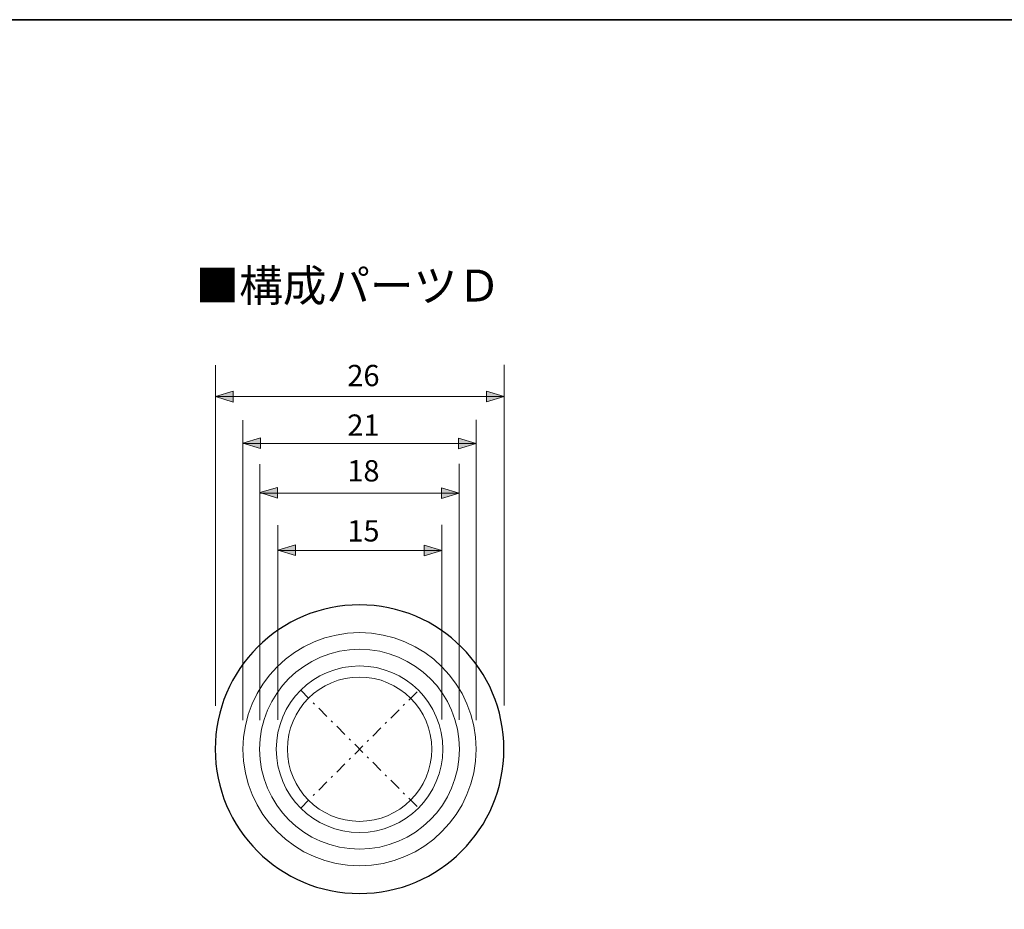
# Model space of a CAD drawing. Units: inches. Extents: x -46 to 344, y -33 to 243.
# Drawn here: x 169 to 258, y 163 to 243 of the extents above; entities that cross this region are included whole.
import ezdxf

# ---------------------------------------------------------------- set-up
doc = ezdxf.new("R2010")
doc.units = ezdxf.units.IN
doc.header["$MEASUREMENT"] = 0
doc.linetypes.add('AI-Linetype-6', pattern=[2.293056, 1.058333, -0.529167, 0.176389, -0.529167])
doc.linetypes.add('AI-Linetype-7', pattern=[2.293056, 1.058333, -0.529167, 0.176389, -0.529167])
doc.layers.add('フォーマット', color=7, linetype='Continuous')
doc.layers.add('レイヤー 1', color=7, linetype='Continuous')

# ---------------------------------------------------------------- blocks, each defined once
blk = doc.blocks.new('block 101')
at = {"layer": 'レイヤー 1'}
h = blk.add_hatch(color=7, dxfattribs=at)
h.dxf.hatch_style = 2
h.paths.add_polyline_path([(186.95, 209.486), (188.542, 208.995), (188.542, 209.962)])
h = blk.add_hatch(color=7, dxfattribs=at)
h.dxf.hatch_style = 2
h.paths.add_polyline_path([(212.95, 209.486), (211.358, 209.977), (211.358, 209.01)])
h = blk.add_hatch(color=7, dxfattribs=at)
h.dxf.hatch_style = 2
h.paths.add_polyline_path([(189.418, 205.304), (191.011, 204.812), (191.011, 205.78)])
h = blk.add_hatch(color=7, dxfattribs=at)
h.dxf.hatch_style = 2
h.paths.add_polyline_path([(210.418, 205.252), (208.826, 205.743), (208.826, 204.776)])
h = blk.add_hatch(color=7, dxfattribs=at)
h.dxf.hatch_style = 2
h.paths.add_polyline_path([(190.927, 200.835), (192.52, 200.344), (192.52, 201.311)])
h = blk.add_hatch(color=7, dxfattribs=at)
h.dxf.hatch_style = 2
h.paths.add_polyline_path([(208.879, 200.784), (207.286, 201.275), (207.286, 200.308)])
h = blk.add_hatch(color=7, dxfattribs=at)
h.dxf.hatch_style = 2
h.paths.add_polyline_path([(192.55, 195.661), (194.142, 195.17), (194.142, 196.137)])
h = blk.add_hatch(color=7, dxfattribs=at)
h.dxf.hatch_style = 2
h.paths.add_polyline_path([(207.338, 195.61), (205.746, 196.101), (205.746, 195.134)])
at = {"layer": 'レイヤー 1', "lineweight": 0}
for points in [[(186.95, 209.486), (188.542, 208.995), (188.542, 209.962), (186.95, 209.486)], [(212.95, 209.486), (211.358, 209.977), (211.358, 209.01), (212.95, 209.486)], [(189.418, 205.304), (191.011, 204.812), (191.011, 205.78), (189.418, 205.304)], [(210.418, 205.252), (208.826, 205.743), (208.826, 204.776), (210.418, 205.252)], [(190.927, 200.835), (192.52, 200.344), (192.52, 201.311), (190.927, 200.835)], [(208.879, 200.784), (207.286, 201.275), (207.286, 200.308), (208.879, 200.784)], [(192.55, 195.661), (194.142, 195.17), (194.142, 196.137), (192.55, 195.661)], [(207.338, 195.61), (205.746, 196.101), (205.746, 195.134), (207.338, 195.61)]]:
    blk.add_lwpolyline(points, dxfattribs=at)
blk = doc.blocks.new('block 108')
at = {"layer": 'レイヤー 1', "color": 29, "linetype": 'AI-Linetype-6', "lineweight": 18}
blk.add_lwpolyline([(194.615, 183.025), (205.222, 172.418)], dxfattribs=at)
at = {"layer": 'レイヤー 1', "color": 29, "linetype": 'AI-Linetype-7', "lineweight": 18}
blk.add_lwpolyline([(194.615, 172.418), (205.222, 183.025)], dxfattribs=at)
at = {"layer": 'レイヤー 1', "color": 29, "lineweight": 25}
blk.add_open_spline([(212.919, 177.722), (212.919, 170.542), (207.098, 164.722), (199.918, 164.722), (192.739, 164.722), (186.918, 170.542), (186.918, 177.722), (186.918, 184.901), (192.739, 190.722), (199.918, 190.722), (207.098, 190.722), (212.919, 184.901), (212.919, 177.722)], degree=3, knots=[0, 0, 0, 0, 1, 1, 1, 2, 2, 2, 3, 3, 3, 4, 4, 4, 4], dxfattribs=at)
at = {"layer": 'レイヤー 1', "color": 29, "lineweight": 18}
for points in [[(210.418, 177.722), (210.418, 171.923), (205.718, 167.222), (199.918, 167.222), (194.119, 167.222), (189.418, 171.923), (189.418, 177.722), (189.418, 183.52), (194.119, 188.222), (199.918, 188.222), (205.718, 188.222), (210.418, 183.52), (210.418, 177.722)], [(208.918, 177.722), (208.918, 172.751), (204.889, 168.722), (199.918, 168.722), (194.948, 168.722), (190.918, 172.751), (190.918, 177.722), (190.918, 182.692), (194.948, 186.722), (199.918, 186.722), (204.889, 186.722), (208.918, 182.692), (208.918, 177.722)], [(207.418, 177.722), (207.418, 173.58), (204.061, 170.222), (199.918, 170.222), (195.777, 170.222), (192.418, 173.58), (192.418, 177.722), (192.418, 181.864), (195.777, 185.222), (199.918, 185.222), (204.061, 185.222), (207.418, 181.864), (207.418, 177.722)], [(206.418, 177.722), (206.418, 174.132), (203.509, 171.222), (199.918, 171.222), (196.328, 171.222), (193.419, 174.132), (193.419, 177.722), (193.419, 181.312), (196.328, 184.222), (199.918, 184.222), (203.509, 184.222), (206.418, 181.312), (206.418, 177.722)]]:
    blk.add_open_spline(points, degree=3, knots=[0, 0, 0, 0, 1, 1, 1, 2, 2, 2, 3, 3, 3, 4, 4, 4, 4], dxfattribs=at)

msp = doc.modelspace()

# ---------------------------------------------------------------- linework, layer by layer
at = {"layer": 'フォーマット', "color": 29, "lineweight": 35}
msp.add_lwpolyline([(343.524, -33.417), (343.524, 243.443), (-46.366, 243.443)], dxfattribs=at)
at = {"layer": 'レイヤー 1', "color": 7, "lineweight": 9}
for points in [[(186.95, 181.616), (186.95, 212.308)], [(212.95, 181.646), (212.95, 212.337)], [(186.95, 209.486), (212.95, 209.486)], [(189.418, 180.323), (189.418, 207.369)], [(210.418, 180.352), (210.418, 207.398)], [(189.418, 205.252), (210.418, 205.252)], [(190.927, 180.352), (190.927, 203.404)], [(208.879, 180.377), (208.879, 203.429)], [(190.927, 200.784), (208.879, 200.784)], [(192.55, 180.382), (192.55, 197.914)], [(207.338, 180.402), (207.338, 197.934)], [(192.55, 195.61), (207.338, 195.61)]]:
    msp.add_lwpolyline(points, dxfattribs=at)

# ---------------------------------------------------------------- block references
at = {"layer": 'レイヤー 1'}
for name in ['block 101', 'block 108']:
    msp.add_blockref(name, (0, 0), dxfattribs=at)

# ---------------------------------------------------------------- texts
at = {"layer": 'レイヤー 1', "color": 29, "attachment_point": 7}
for s, insert, char_height in [('\\fMS Gothic|b0|i0|c0|p34;\\W1;■構成パーツＤ', (185.149, 218.048), 2.87867), ('\\fMS Gothic|b0|i0|c0|p34;\\W1;26', (198.812, 210.426), 1.91911), ('\\fMS Gothic|b0|i0|c0|p34;\\W1;21', (198.813, 205.958), 1.91911), ('\\fMS Gothic|b0|i0|c0|p34;\\W1;18', (198.813, 201.842), 1.91911), ('\\fMS Gothic|b0|i0|c0|p34;\\W1;15', (198.813, 196.433), 1.91911)]:
    msp.add_mtext(s, dxfattribs=dict(at, insert=insert, char_height=char_height))

doc.saveas('drawing.dxf')
